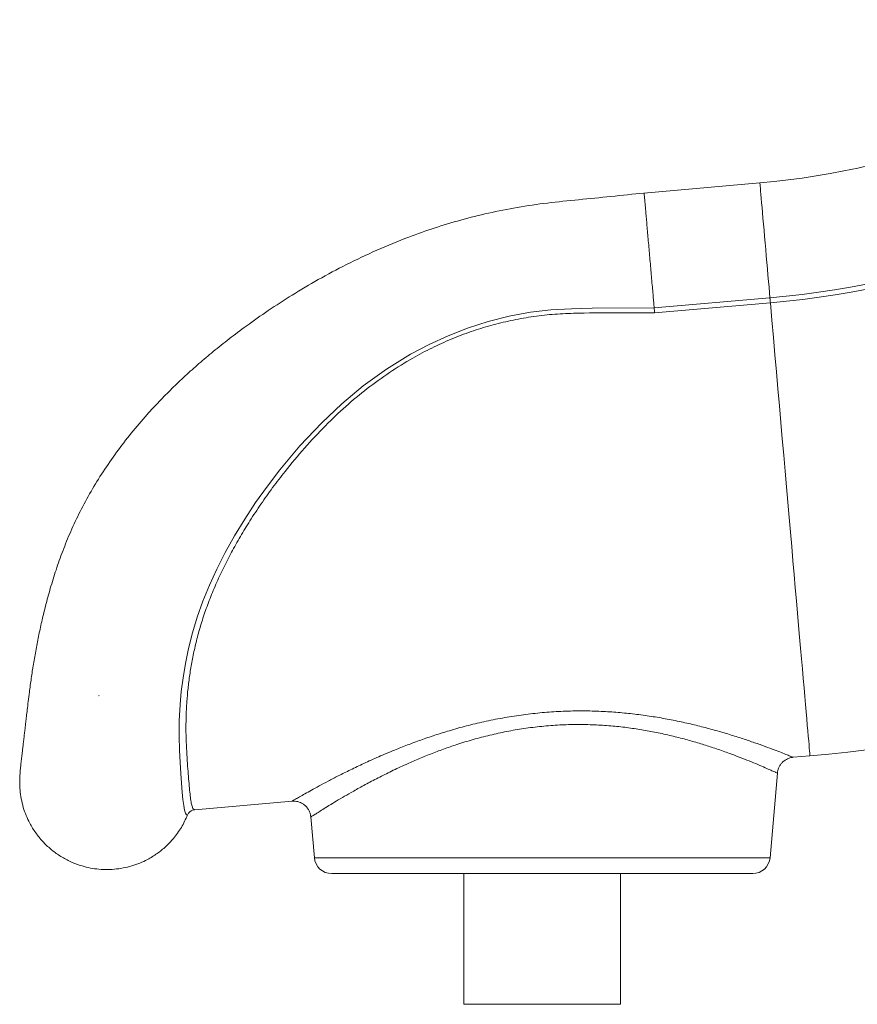
# Model space of a CAD drawing. Units: millimetres. Extents: x -13203 to 16224, y -6892 to 2195.
# Drawn here: x -8365 to -7884, y -923 to -358 of the extents above; entities that cross this region are included whole.
import ezdxf

# ---------------------------------------------------------------- set-up
doc = ezdxf.new("R2010")
doc.units = ezdxf.units.MM

msp = doc.modelspace()

# ---------------------------------------------------------------- linework, layer by layer
at = {"color": 7, "linetype": 'Continuous', "lineweight": 15}
for p, q in [((-7940.17, -452.17), (-8006.74, -458)), ((-8000.85, -523.93), (-7934.4, -518.12)), ((-7934.15, -520.96), (-8000.6, -526.77)), ((-8319.51, -746.36), (-8319.96, -746.42)), ((-7921.06, -781.76), (-7911.4, -780.92)), ((-7934.35, -839.36), (-7930.11, -790.84)), ((-8264.59, -811.82), (-8208.72, -806.93)), ((-8208.72, -806.88), (-8208.73, -806.88)), ((-8198, -815.98), (-8195.95, -839.36)), ((-7944.31, -848.49), (-8185.99, -848.49)), ((-8110.15, -848.49), (-8110.15, -923.49)), ((-8020.15, -923.49), (-8020.15, -848.49)), ((-8020.15, -923.49), (-8110.15, -923.49))]:
    msp.add_line(p, q, dxfattribs=at)
at = {"color": 8, "linetype": 'Continuous', "lineweight": 15}
msp.add_line((-8195.95, -839.36), (-7934.35, -839.36), dxfattribs=at)
at = {"color": 8, "linetype": 'Continuous', "lineweight": 15, "flags": 128}
for points in [[(-7940.17, -452.17), (-7940.17, -452.18), (-7940.14, -452.42), (-7940.09, -453.01), (-7940.01, -453.95), (-7939.9, -455.24), (-7939.76, -456.84), (-7939.59, -458.77), (-7939.39, -460.99), (-7939.18, -463.49), (-7938.94, -466.24), (-7938.67, -469.22), (-7938.4, -472.41), (-7938.1, -475.77), (-7937.8, -479.27), (-7937.48, -482.89), (-7937.15, -486.59), (-7936.83, -490.34), (-7936.5, -494.11), (-7936.17, -497.85), (-7935.85, -501.55), (-7935.53, -505.16), (-7935.22, -508.65), (-7934.93, -511.99), (-7934.66, -515.16), (-7934.4, -518.12)], [(-7934.15, -520.96), (-7933.27, -530.95), (-7932.4, -540.9), (-7931.54, -550.8), (-7930.68, -560.63), (-7929.82, -570.38), (-7928.98, -580.04), (-7928.14, -589.59), (-7927.32, -599.03), (-7926.5, -608.34), (-7925.7, -617.51), (-7924.91, -626.53), (-7924.14, -635.39), (-7923.38, -644.08), (-7922.63, -652.58), (-7921.91, -660.88), (-7921.2, -668.98), (-7920.51, -676.87), (-7919.84, -684.53), (-7919.19, -691.95), (-7918.56, -699.13), (-7917.95, -706.06), (-7917.37, -712.73), (-7916.81, -719.12), (-7916.28, -725.24), (-7915.77, -731.07), (-7915.28, -736.61), (-7914.82, -741.85), (-7914.39, -746.78), (-7913.99, -751.4), (-7913.61, -755.7), (-7913.26, -759.68), (-7912.94, -763.33), (-7912.65, -766.64), (-7912.39, -769.62), (-7912.16, -772.25), (-7911.96, -774.54), (-7911.79, -776.49), (-7911.65, -778.08), (-7911.54, -779.32), (-7911.47, -780.21), (-7911.42, -780.74), (-7911.4, -780.92)]]:
    msp.add_lwpolyline(points, dxfattribs=at)
at = {"color": 7, "linetype": 'Continuous', "lineweight": 15, "flags": 128}
for points in [[(-7934.15, -520.96), (-7934.18, -520.57), (-7934.22, -520.18), (-7934.25, -519.81), (-7934.28, -519.44), (-7934.31, -519.09), (-7934.34, -518.75), (-7934.37, -518.42), (-7934.4, -518.12)], [(-8268.8, -814.92), (-8268.8, -814.92), (-8269.33, -814.74), (-8269.98, -813.79), (-8270.52, -812.04), (-8270.98, -809.49), (-8271.4, -806.04), (-8271.81, -801.76), (-8272.22, -796.67), (-8272.64, -791.03), (-8273.06, -784.66), (-8273.42, -777.59), (-8273.62, -769.59), (-8273.54, -760.88), (-8273.06, -751.49), (-8272.37, -744), (-8271.37, -736.16), (-8270.02, -728.01), (-8268.22, -719.35), (-8265.95, -710.41), (-8263.17, -701.27), (-8259.94, -692.2), (-8256.18, -683.01), (-8251.94, -673.76), (-8247.08, -664.2), (-8241.74, -654.64), (-8235.96, -645.14), (-8229.66, -635.59), (-8222.94, -626.16), (-8215.84, -616.89), (-8204.22, -603.04), (-8191.73, -589.76), (-8180.15, -578.84), (-8167.87, -568.62), (-8154.62, -559.04), (-8140.7, -550.43), (-8130.1, -544.81), (-8119.18, -539.81), (-8108, -535.46), (-8096.17, -531.68), (-8084.11, -528.65), (-8071.9, -526.4), (-8060.16, -525.03), (-8048.36, -524.33), (-8036.54, -524.06), (-8000.85, -523.91)]]:
    msp.add_lwpolyline(points, dxfattribs=at)
at = {"color": 7, "linetype": 'Continuous', "lineweight": 15}
for centre, radius, start, end in [((-7979.39, -3.89), 450, 275, 308), ((-7979.39, -3.89), 516.19, 275, 308), ((-7979.39, -3.89), 519.04, 275, 308), ((-7979.39, -3.89), 780, 275, 300.48507), ((-8185.99, -838.49), 10, 185, 270), ((-7944.31, -838.49), 10, 270, 355)]:
    msp.add_arc(centre, radius, start, end, dxfattribs=at)
for points, knots in [([(-8006.62, -457.99), (-8012.98, -458.62), (-8025.52, -459.88), (-8044.04, -461.8), (-8062, -463.52), (-8079.3, -466.02), (-8095.87, -469.33), (-8111.76, -473.32), (-8126.99, -477.93), (-8143.12, -483.61), (-8160, -490.53), (-8177.36, -498.75), (-8193.53, -507.39), (-8208.47, -516.25), (-8222.21, -525.17), (-8234.27, -533.62), (-8244.77, -541.49), (-8253.84, -548.7), (-8262.23, -555.79), (-8270.14, -562.88), (-8277.74, -570.11), (-8285.03, -577.5), (-8292.89, -586), (-8301.16, -595.69), (-8309.6, -606.64), (-8317.33, -617.79), (-8324.31, -629.13), (-8330.52, -640.59), (-8335.9, -652.05), (-8340.47, -663.3), (-8344.34, -674.21), (-8347.6, -684.71), (-8350.19, -694.26), (-8352.34, -703.09), (-8354.16, -711.45), (-8355.81, -719.92), (-8357.27, -728.36), (-8358.53, -736.57), (-8359.51, -743.74), (-8360.25, -749.65), (-8360.81, -754.3), (-8361.26, -758.23), (-8361.63, -761.45), (-8361.95, -764.27), (-8362.25, -766.9), (-8362.58, -769.68), (-8362.9, -772.48), (-8363.23, -775.24), (-8363.52, -777.78), (-8363.8, -780.09), (-8364.03, -782.09), (-8364.23, -783.82), (-8364.39, -785.2), (-8364.56, -786.72), (-8364.74, -788.54), (-8364.93, -790.73), (-8365.09, -793.25), (-8365.18, -796.05), (-8365.11, -797.91), (-8365.07, -798.9)], [0, 0, 0, 0, 0.028162, 0.055489, 0.082014, 0.107638, 0.132412, 0.156427, 0.179753, 0.202442, 0.231764, 0.260046, 0.286988, 0.312496, 0.336579, 0.359228, 0.37746, 0.39455, 0.410507, 0.426149, 0.441755, 0.457223, 0.472531, 0.493719, 0.514667, 0.53543, 0.556069, 0.576624, 0.596892, 0.616702, 0.636043, 0.654912, 0.673297, 0.688604, 0.704765, 0.721726, 0.739344, 0.757396, 0.775517, 0.789261, 0.80149, 0.812518, 0.82272, 0.831061, 0.83978, 0.849632, 0.861184, 0.872327, 0.884658, 0.896765, 0.908039, 0.918433, 0.927941, 0.935906, 0.945428, 0.956547, 0.96931, 0.983771, 1, 1, 1, 1]), ([(-8000.85, -523.92), (-8000.94, -522.87), (-8001.12, -520.76), (-8001.45, -517.06), (-8001.81, -512.9), (-8002.22, -508.27), (-8002.64, -503.49), (-8003.06, -498.62), (-8003.49, -493.74), (-8003.91, -488.92), (-8004.32, -484.24), (-8004.71, -479.76), (-8005.08, -475.54), (-8005.42, -471.67), (-8005.72, -468.18), (-8005.99, -465.13), (-8006.21, -462.58), (-8006.39, -460.55), (-8006.52, -459.07), (-8006.6, -458.24), (-8006.62, -457.88), (-8006.62, -457.99), (-8006.62, -457.99)], [0, 0, 0, 0, 0.044816, 0.089631, 0.143181, 0.196731, 0.250281, 0.303831, 0.357381, 0.410931, 0.464481, 0.518031, 0.57158, 0.62513, 0.67868, 0.732231, 0.78578, 0.839331, 0.89288, 0.94643, 0.99998, 1, 1, 1, 1]), ([(-8000.85, -523.93), (-8000.81, -524.35), (-8000.74, -525.21), (-8000.64, -526.25), (-8000.6, -526.77)], [0, 0, 0, 0, 0.499998, 1, 1, 1, 1]), ([(-8000.6, -526.77), (-8007.98, -526.78), (-8023.49, -526.8), (-8043.08, -526.68), (-8059.35, -527.48), (-8071.38, -528.89), (-8083.17, -531.02), (-8094.67, -533.84), (-8106.11, -537.4), (-8117.43, -541.73), (-8128.59, -546.8), (-8140.48, -553.08), (-8152.92, -560.78), (-8165.81, -570.11), (-8178.08, -580.35), (-8190.11, -591.78), (-8201.73, -604.25), (-8211.71, -616.21), (-8219.97, -626.98), (-8226.71, -636.44), (-8232.88, -645.81), (-8238.51, -655.05), (-8243.6, -664.12), (-8248.31, -673.28), (-8252.58, -682.49), (-8256.39, -691.73), (-8259.63, -700.76), (-8262.3, -709.55), (-8264.47, -718.04), (-8266.22, -726.38), (-8267.57, -734.49), (-8268.56, -742.35), (-8269.29, -750.53), (-8269.67, -758.87), (-8269.71, -767.19), (-8269.47, -774.93), (-8269.06, -782.03), (-8268.59, -788.46), (-8268.11, -794.34), (-8267.68, -799.55), (-8267.23, -803.98), (-8266.75, -807.5), (-8266.19, -810.02), (-8265.51, -811.59), (-8264.9, -811.74), (-8264.59, -811.82)], [0, 0, 0, 0, 0.036317, 0.076279, 0.09634, 0.1164, 0.135794, 0.155206, 0.174599, 0.194688, 0.214798, 0.23489, 0.260861, 0.286833, 0.313386, 0.339942, 0.369282, 0.398623, 0.418579, 0.438547, 0.4585, 0.477153, 0.495818, 0.514469, 0.533639, 0.552825, 0.571992, 0.590607, 0.609238, 0.627856, 0.646992, 0.666142, 0.68528, 0.70952, 0.733783, 0.758027, 0.782958, 0.807906, 0.832837, 0.860232, 0.88765, 0.915044, 0.943354, 0.971691, 1, 1, 1, 1]), ([(-7930.09, -790.84), (-7930.07, -790.59), (-7930.03, -789.79), (-7929.64, -788.41), (-7928.94, -786.82), (-7927.97, -785.39), (-7926.85, -784.22), (-7925.62, -783.29), (-7924.35, -782.59), (-7923.06, -782.11), (-7921.97, -781.84), (-7921.31, -781.79), (-7921.07, -781.77)], [0, 0, 0, 0, 0.053042, 0.173827, 0.304623, 0.427603, 0.543681, 0.653685, 0.757949, 0.856459, 0.948936, 1, 1, 1, 1]), ([(-8365.02, -798.9), (-8365, -799.44), (-8364.94, -801.69), (-8364.32, -805.57), (-8363.16, -810.47), (-8361.5, -815.15), (-8359.19, -820.07), (-8356.08, -825.13), (-8352.02, -830.13), (-8347.37, -834.56), (-8342.2, -838.37), (-8336.56, -841.5), (-8331.04, -843.69), (-8325.79, -845.11), (-8320.9, -845.93), (-8315.87, -846.25), (-8310.78, -846.06), (-8305.74, -845.36), (-8300.85, -844.17), (-8296.17, -842.52), (-8291.24, -840.21), (-8286.19, -837.09), (-8281.18, -833.03), (-8276.43, -828.04), (-8272.08, -822.06), (-8269.89, -817.3), (-8268.8, -814.92)], [0, 0, 0, 0, 0.012035, 0.049918, 0.087092, 0.12372, 0.159942, 0.207781, 0.255309, 0.302692, 0.350075, 0.397602, 0.445442, 0.481663, 0.518292, 0.555465, 0.59335, 0.631232, 0.668406, 0.705034, 0.741257, 0.789096, 0.836622, 0.884005, 0.941869, 1, 1, 1, 1]), ([(-8208.72, -806.95), (-8208.37, -806.92), (-8207.54, -806.86), (-8206.2, -807.02), (-8204.71, -807.39), (-8203.25, -808.02), (-8201.86, -808.9), (-8200.62, -810.02), (-8199.55, -811.37), (-8198.73, -812.9), (-8198.19, -814.47), (-8198.06, -815.51), (-8198, -815.99)], [0, 0, 0, 0, 0.067149, 0.161269, 0.258852, 0.361672, 0.467306, 0.574504, 0.682529, 0.798485, 0.907569, 1, 1, 1, 1]), ([(-8268.8, -814.92), (-8268.53, -814.42), (-8268.01, -813.42), (-8266.64, -812.36), (-8265.45, -811.93), (-8264.75, -811.83), (-8264.6, -811.82), (-8264.59, -811.82)], [0, 0, 0, 0, 0.30682, 0.6136353, 0.9207975, 0.9923903, 1, 1, 1, 1])]:
    msp.add_open_spline(points, degree=3, knots=knots, dxfattribs=at)
at = {"color": 8, "linetype": 'Continuous', "lineweight": 15}
for points, knots in [([(-8208.73, -806.88), (-8208.75, -806.9), (-8208.89, -806.98), (-8208.24, -806.6), (-8206.86, -805.8), (-8204.58, -804.49), (-8201.53, -802.77), (-8197.76, -800.67), (-8193.31, -798.23), (-8188.16, -795.48), (-8182.15, -792.37), (-8175.31, -788.95), (-8167.56, -785.25), (-8159.11, -781.43), (-8150.71, -777.87), (-8142.6, -774.66), (-8134.9, -771.81), (-8126.86, -769.06), (-8118.13, -766.33), (-8108.73, -763.7), (-8098.56, -761.25), (-8088.04, -759.13), (-8077.32, -757.43), (-8066.54, -756.18), (-8055.67, -755.38), (-8044.72, -755.06), (-8034.09, -755.21), (-8023.97, -755.77), (-8014.3, -756.66), (-8004.85, -757.87), (-7995.53, -759.38), (-7986.49, -761.15), (-7977.72, -763.14), (-7969.38, -765.26), (-7961.29, -767.53), (-7953.62, -769.88), (-7946.4, -772.25), (-7939.93, -774.51), (-7934.3, -776.57), (-7929.61, -778.34), (-7925.86, -779.81), (-7923.08, -780.92), (-7921.51, -781.56), (-7920.9, -781.81), (-7921.05, -781.75), (-7921.06, -781.74)], [0, 0, 0, 0, 0.006357, 0.029475, 0.052595, 0.076427, 0.10026, 0.123583, 0.146907, 0.170805, 0.194704, 0.220781, 0.246859, 0.273564, 0.30027, 0.320673, 0.341076, 0.361779, 0.382482, 0.405932, 0.42938, 0.453417, 0.477451, 0.500985, 0.524517, 0.54877, 0.573024, 0.595142, 0.61726, 0.639911, 0.662563, 0.686107, 0.709652, 0.733727, 0.757801, 0.78402, 0.810238, 0.837193, 0.864146, 0.890752, 0.917356, 0.944876, 0.972395, 0.997378, 1, 1, 1, 1]), ([(-7930.14, -790.84), (-7930.13, -790.84), (-7929.98, -790.91), (-7930.55, -790.65), (-7931.96, -790.01), (-7934.47, -788.88), (-7937.95, -787.35), (-7942.36, -785.48), (-7947.54, -783.35), (-7953.47, -781.03), (-7960.23, -778.54), (-7967.45, -776.05), (-7974.94, -773.69), (-7982.62, -771.48), (-7990.86, -769.38), (-7999.35, -767.5), (-8007.96, -765.92), (-8016.69, -764.63), (-8025.78, -763.66), (-8035.28, -763.04), (-8045.06, -762.85), (-8055.17, -763.12), (-8065.42, -763.9), (-8075.61, -765.17), (-8085.56, -766.89), (-8095.29, -769.01), (-8104.85, -771.53), (-8113.72, -774.25), (-8121.85, -777.05), (-8129.3, -779.86), (-8136.49, -782.79), (-8144.02, -786.09), (-8151.74, -789.71), (-8159.55, -793.61), (-8166.81, -797.45), (-8173.21, -800.99), (-8178.74, -804.17), (-8183.5, -806.99), (-8187.67, -809.52), (-8191.19, -811.7), (-8193.98, -813.46), (-8196.1, -814.81), (-8197.43, -815.67), (-8198.05, -816.07), (-8197.93, -815.99), (-8197.9, -815.97)], [0, 0, 0, 0, 0.001856, 0.027964, 0.054889, 0.081815, 0.10965, 0.137487, 0.163874, 0.190262, 0.217381, 0.2445, 0.267972, 0.291444, 0.315441, 0.339436, 0.361243, 0.383048, 0.405402, 0.427754, 0.450796, 0.473836, 0.497666, 0.521497, 0.54457, 0.567645, 0.591375, 0.615106, 0.635402, 0.655701, 0.676312, 0.696926, 0.723114, 0.749304, 0.776106, 0.802907, 0.826471, 0.850034, 0.874142, 0.898249, 0.921654, 0.945058, 0.969152, 0.993245, 1, 1, 1, 1])]:
    msp.add_open_spline(points, degree=3, knots=knots, dxfattribs=at)

doc.saveas('drawing.dxf')
